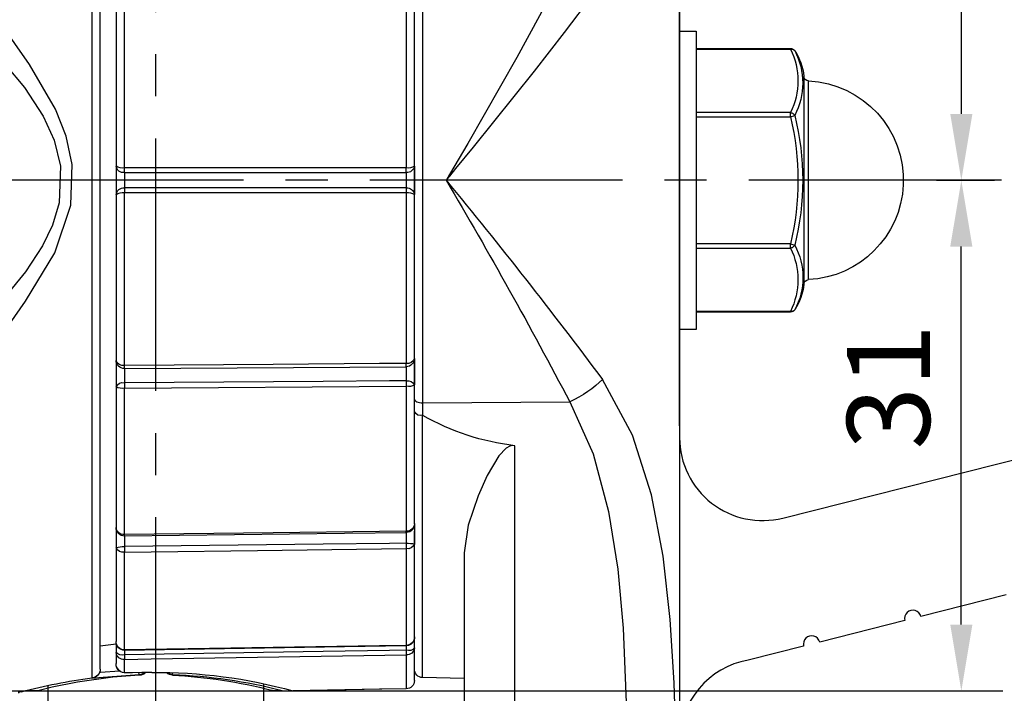
# Model space of a CAD drawing. Extents: x 0 to 420, y 0 to 594.
# Drawn here: x 133 to 192, y 299 to 340 of the extents above; entities that cross this region are included whole.
import ezdxf

# ---------------------------------------------------------------- set-up
doc = ezdxf.new("R2010")
doc.units = 0
doc.header["$LTSCALE"] = 0.4
doc.linetypes.add('CENTER2', pattern=[28.575, 19.05, -3.175, 3.175, -3.175])
doc.layers.get('DEFPOINTS').update_dxf_attribs({"linetype": 'CONTINUOUS'})
for name, color, linetype in [('BIS', 7, 'CONTINUOUS'), ('CENTER', 6, 'CENTER2'), ('DIMS', 1, 'CONTINUOUS'), ('GENKYO', 3, 'CONTINUOUS'), ('MODEL', 7, 'CONTINUOUS'), ('MODEL3', 7, 'CONTINUOUS')]:
    doc.layers.add(name, color=color, linetype=linetype)
doc.styles.add('DIMS', font='romans.shx', dxfattribs={"width": 0.75, "bigfont": 'bigfont.shx'})
doc.dimstyles.new('DIMS', dxfattribs={"dimscale": 0, "dimtxt": 2.5, "dimasz": 2, "dimexe": 1.25, "dimexo": 1.25, "dimtad": 1, "dimtxsty": 'DIMS', "dimcen": 0, "dimclrt": 7, "dimazin": 3, "dimtfac": 1, "dimtmove": 0, "dimatfit": 3})
doc.dimstyles.new('DIMS2', dxfattribs={"dimscale": 2, "dimtxt": 2.5, "dimasz": 2, "dimexe": 1, "dimexo": 1, "dimtad": 1, "dimtxsty": 'DIMS', "dimcen": 0, "dimclrt": 7, "dimazin": 3, "dimtfac": 1, "dimtix": 1, "dimtmove": 0, "dimatfit": 3})

# ---------------------------------------------------------------- blocks, each defined once
blk = doc.blocks.new('*D49')
at = {"layer": 'DEFPOINTS', "color": 0, "ltscale": 2}
for p in [(219.75, 387.316), (186.25, 330.316), (189.746, 330.316)]:
    blk.add_point(p, dxfattribs=at)
at = {"layer": 'DIMS', "color": 0, "ltscale": 2}
for p, q in [((217.75, 387.316), (187.746, 387.316)), ((189.746, 383.316), (189.746, 334.316)), ((188.25, 330.316), (191.746, 330.316))]:
    blk.add_line(p, q, dxfattribs=at)
for points in [[(189.079, 383.316), (190.413, 383.316), (189.746, 387.316)], [(189.079, 334.316), (190.413, 334.316), (189.746, 330.316)]]:
    blk.add_solid(points, dxfattribs=at)
at = {"layer": 'DIMS', "color": 7, "ltscale": 2, "insert": (185.996, 358.816), "char_height": 5, "attachment_point": 5, "rotation": 90, "style": 'DIMS'}
blk.add_mtext('57', dxfattribs=at)
blk = doc.blocks.new('*D51')
at = {"layer": 'DEFPOINTS', "color": 0, "ltscale": 2}
for p in [(189.746, 330.316), (189.746, 330.316), (127.047, 299.503)]:
    blk.add_point(p, dxfattribs=at)
at = {"layer": 'DIMS', "color": 0, "ltscale": 2}
for p, q in [((189.746, 303.503), (189.746, 326.316)), ((129.547, 299.503), (192.246, 299.503))]:
    blk.add_line(p, q, dxfattribs=at)
for points in [[(189.079, 326.316), (190.413, 326.316), (189.746, 330.316)], [(189.079, 303.503), (190.413, 303.503), (189.746, 299.503)]]:
    blk.add_solid(points, dxfattribs=at)
at = {"layer": 'DIMS', "color": 7, "ltscale": 2, "insert": (185.996, 317.85), "char_height": 5, "attachment_point": 5, "rotation": 90, "style": 'DIMS'}
blk.add_mtext('31', dxfattribs=at)
blk = doc.blocks.new('*D56')
at = {"layer": 'DEFPOINTS', "color": 0, "ltscale": 2}
for p in [(120.3, 330.281), (172.66, 292.778), (172.66, 273.316)]:
    blk.add_point(p, dxfattribs=at)
at = {"layer": 'DIMS', "color": 0, "ltscale": 2}
for p, q in [((120.3, 328.281), (120.3, 271.316)), ((172.66, 290.778), (172.66, 271.316)), ((124.3, 273.316), (168.66, 273.316))]:
    blk.add_line(p, q, dxfattribs=at)
for points in [[(124.3, 273.983), (124.3, 272.65), (120.3, 273.316)], [(168.66, 273.983), (168.66, 272.65), (172.66, 273.316)]]:
    blk.add_solid(points, dxfattribs=at)
at = {"layer": 'DIMS', "color": 7, "ltscale": 2, "insert": (154.705, 277.066), "char_height": 5, "attachment_point": 5, "style": 'DIMS'}
blk.add_mtext('52.4', dxfattribs=at)
blk = doc.blocks.new('*D57')
at = {"layer": 'DEFPOINTS', "color": 0, "ltscale": 2}
for p in [(127.047, 299.503), (102.667, 290.2), (162.802, 290.2)]:
    blk.add_point(p, dxfattribs=at)
at = {"layer": 'DIMS', "color": 0, "ltscale": 2}
for p, q in [((102.667, 303.503), (102.667, 307.503)), ((125.047, 299.503), (100.667, 299.503)), ((102.667, 299.503), (102.667, 290.2)), ((160.802, 290.2), (100.667, 290.2)), ((102.667, 286.2), (102.667, 282.2))]:
    blk.add_line(p, q, dxfattribs=at)
for points in [[(102, 303.503), (103.334, 303.503), (102.667, 299.503)], [(102, 286.2), (103.334, 286.2), (102.667, 290.2)]]:
    blk.add_solid(points, dxfattribs=at)
at = {"layer": 'DIMS', "color": 7, "ltscale": 2, "insert": (98.917, 294.852), "char_height": 5, "attachment_point": 5, "rotation": 90, "style": 'DIMS'}
blk.add_mtext('9.3', dxfattribs=at)
blk = doc.blocks.new('*D58')
at = {"layer": 'DEFPOINTS', "color": 0, "ltscale": 2}
for p in [(219.75, 387.316), (276.512, 387.316), (169.75, 290.316)]:
    blk.add_point(p, dxfattribs=at)
at = {"layer": 'DIMS', "color": 0, "ltscale": 2}
for p, q in [((221.75, 387.316), (278.512, 387.316)), ((276.512, 294.316), (276.512, 383.316)), ((171.75, 290.316), (278.512, 290.316))]:
    blk.add_line(p, q, dxfattribs=at)
for points in [[(275.845, 383.316), (277.179, 383.316), (276.512, 387.316)], [(275.845, 294.316), (277.179, 294.316), (276.512, 290.316)]]:
    blk.add_solid(points, dxfattribs=at)
at = {"layer": 'DIMS', "color": 7, "ltscale": 2, "insert": (272.762, 338.816), "char_height": 5, "attachment_point": 5, "rotation": 90, "style": 'DIMS'}
blk.add_mtext('97', dxfattribs=at)
blk = doc.blocks.new('*D60')
at = {"layer": 'DEFPOINTS', "color": 0, "ltscale": 2}
for p in [(225.75, 354.524), (264.512, 354.524), (169.75, 290.316)]:
    blk.add_point(p, dxfattribs=at)
at = {"layer": 'DIMS', "color": 0, "ltscale": 2}
for p, q in [((227.75, 354.524), (266.512, 354.524)), ((264.512, 294.316), (264.512, 350.524)), ((171.75, 290.316), (266.512, 290.316))]:
    blk.add_line(p, q, dxfattribs=at)
for points in [[(263.845, 350.524), (265.179, 350.524), (264.512, 354.524)], [(263.845, 294.316), (265.179, 294.316), (264.512, 290.316)]]:
    blk.add_solid(points, dxfattribs=at)
at = {"layer": 'DIMS', "color": 7, "ltscale": 2, "insert": (260.762, 322.42), "char_height": 5, "attachment_point": 5, "rotation": 90, "style": 'DIMS'}
blk.add_mtext('64.2', dxfattribs=at)

msp = doc.modelspace()

# ---------------------------------------------------------------- linework, layer by layer
at = {"layer": 'BIS', "ltscale": 2}
for p, q in [((172.74969187, 339.31589947), (173.75014787, 339.31589947)), ((173.75014787, 339.31589947), (173.75014787, 321.31561947)), ((173.75014787, 338.26927947), (179.44420187, 338.26927947)), ((173.75014787, 338.22931647), (179.44420187, 338.22931647)), ((179.44420187, 338.22931647), (179.44420187, 338.26927947)), ((180.23864087, 336.58462747), (180.23864087, 324.04723547)), ((180.52389487, 324.32215447), (180.52389487, 336.30936447)), ((179.44420187, 334.40250347), (173.75014787, 334.40250347)), ((173.75014787, 334.14274347), (179.44420187, 334.14274347)), ((179.44420187, 334.14274347), (179.44420187, 334.40250347)), ((179.44420187, 334.14274347), (179.69293787, 334.22645947)), ((179.44420187, 326.48911947), (173.75014787, 326.48911947)), ((173.75014787, 326.22901447), (179.44420187, 326.22901447)), ((179.44420187, 326.48911947), (179.69293787, 326.40505947)), ((179.44420187, 326.22901447), (179.44420187, 326.48911947)), ((179.44420187, 322.40254747), (173.75014787, 322.40254747)), ((179.44420187, 322.36223947), (173.75014787, 322.36223947)), ((179.44420187, 322.36223947), (179.44420187, 322.40254747)), ((173.75014787, 321.31561947), (172.74969187, 321.31561947))]:
    msp.add_line(p, q, dxfattribs=at)
for points in [[(179.44420187, 338.22931647), (179.48209787, 338.23310547), (179.51930487, 338.23276147), (179.55513387, 338.22724947), (179.58889587, 338.21760247), (179.61990187, 338.20313347), (179.64815087, 338.18487447), (179.67261187, 338.16282547), (179.69293787, 338.13698747)], [(179.44420187, 334.40250347), (179.48209787, 334.39389147), (179.51930487, 334.38045547), (179.55513387, 334.36322947), (179.58889587, 334.34221447), (179.61990187, 334.31741047), (179.64815087, 334.28950447), (179.67261187, 334.25884347), (179.69293787, 334.22645947)], [(179.44420187, 326.22901447), (179.48209787, 326.23797247), (179.51930487, 326.25106347), (179.55513387, 326.26828947), (179.58889587, 326.28964847), (179.61990187, 326.31445347), (179.64815087, 326.34201447), (179.67261187, 326.37267547), (179.69293787, 326.40505947)], [(179.69293787, 322.49453147), (179.67261187, 322.46869347), (179.64815087, 322.44664447), (179.61990187, 322.42838547), (179.58889587, 322.41391647), (179.55513387, 322.40426947), (179.51930487, 322.39910247), (179.48209787, 322.39841347), (179.44420187, 322.40254747)]]:
    msp.add_lwpolyline(points, dxfattribs=at)
for points in [[(179.44420166, 338.26927914), (179.54410943, 338.26927914), (179.63747152, 338.21966977), (179.69293755, 338.13698747)], [(179.44420166, 338.22931603), (180.04158122, 337.02353261), (180.04158122, 335.60794288), (179.44420166, 334.40250397)], [(179.69293755, 338.13698747), (180.33717041, 336.91328956), (180.33717041, 335.45050201), (179.69293755, 334.22645959)], [(179.69431559, 338.13560944), (180.00540771, 337.67362213), (180.19282091, 337.13963233), (180.23864068, 336.58462745)], [(180.52389459, 336.30936432), (180.37334391, 336.31625451), (180.25104302, 336.43407678), (180.23864068, 336.58462745)], [(179.44420166, 334.14274377), (180.04020318, 331.62610152), (180.04020318, 329.00541738), (179.44420166, 326.48911964)], [(179.69293755, 334.22645959), (180.33648139, 331.65917443), (180.33648139, 328.97268897), (179.69293755, 326.40505931)], [(179.44420166, 326.22901493), (180.02848985, 325.02047543), (180.02848985, 323.61108687), (179.44420166, 322.40254737)], [(179.69293755, 326.40505931), (180.36059706, 325.18687354), (180.36059706, 323.71271718), (179.69293755, 322.49453142)], [(180.23864068, 324.04723596), (180.19316542, 323.49292009), (180.00609673, 322.95996382), (179.69569363, 322.49866553)], [(180.23864068, 324.04723596), (180.25104302, 324.19744212), (180.37334391, 324.31526438), (180.52389459, 324.32215458)], [(179.69293755, 322.49453142), (179.63747152, 322.41184913), (179.54410943, 322.36223975), (179.44420166, 322.36223975)]]:
    msp.add_open_spline(points, degree=3, dxfattribs=at)
msp.add_open_spline([(180.52389459, 336.30936432), (183.83428684, 336.15812463), (186.39502631, 333.35174984), (186.24344211, 330.0417021), (186.1021932, 326.94352773), (183.62241347, 324.463748), (180.52389459, 324.32215458)], degree=3, knots=[0, 0, 0, 0, 1, 1, 1, 2, 2, 2, 2], dxfattribs=at)
at = {"layer": 'CENTER', "ltscale": 2}
for p, q in [((141.14989787, 226.16616411), (141.14989787, 437.28673056)), ((192.16063635, 330.31593679), (116.00767038, 330.31593679))]:
    msp.add_line(p, q, dxfattribs=at)
at = {"layer": 'GENKYO', "ltscale": 2}
for p, q in [((134.65003687, 230.31593679), (134.65003687, 299.83131547)), ((147.64975987, 299.92915647), (147.64975987, 230.31593679))]:
    msp.add_line(p, q, dxfattribs=at)
at = {"layer": 'MODEL'}
for p, q in [((178.97598745, 309.93606834), (212.57598745, 318.43412282)), ((192.44822795, 305.29783732), (187.31002025, 303.99829062)), ((186.3405471, 303.75309313), (181.2023394, 302.45354644)), ((180.23286625, 302.20834895), (176.89396236, 301.36387909))]:
    msp.add_line(p, q, dxfattribs=at)
for centre, radius, start, end in [((177.75, 314.7834341), 5, 180, 284.1935050479), ((186.82528368, 303.87569188), 0.5, 14.1935050479, 194.1935050479), ((180.71760282, 302.33094769), 0.5, 14.1935050479, 194.1935050479), ((177.75, 296.43770415), 5, 99.8580347324, 180)]:
    msp.add_arc(centre, radius, start, end, dxfattribs=at)
at = {"layer": 'MODEL3', "ltscale": 2}
for p, q in [((137.29104687, 360.34441747), (137.29104687, 300.28710147)), ((157.25881987, 316.88626047), (157.25881987, 360.30686547)), ((137.79988787, 300.81282347), (137.79988787, 359.81869547)), ((172.74969187, 315.50546647), (172.74969187, 352.31562247)), ((172.74073487, 351.75028247), (172.74073487, 293.35729147)), ((172.74142387, 351.75028247), (172.74142387, 293.35729147)), ((138.74969987, 341.18624147), (138.74969987, 331.17479447)), ((139.25888487, 331.06110547), (139.25888487, 341.48355347)), ((156.25870887, 341.37020947), (156.25870887, 331.06110547)), ((156.74997987, 331.17479447), (156.74997987, 341.07255347)), ((138.74969987, 331.17479447), (138.74969987, 330.74553547)), ((156.74997987, 329.45706947), (156.74997987, 331.17479447)), ((156.74997987, 331.17479447), (156.74997987, 329.45706947)), ((138.74969987, 329.88598347), (138.74969987, 329.45672447)), ((138.74969987, 329.45672447), (138.74969987, 319.44562147)), ((139.25888487, 319.14796547), (139.25888487, 329.57075747)), ((156.25870887, 329.57041347), (156.25870887, 319.26165347)), ((156.74997987, 319.55896547), (156.74997987, 329.45706947)), ((138.74969987, 319.44562147), (138.74969987, 319.19860847)), ((139.25543987, 318.95607347), (156.25354187, 319.06941747)), ((156.74997987, 317.97215447), (156.74997987, 319.55896547)), ((156.74997987, 319.55896547), (156.74997987, 317.97215447)), ((138.74969987, 318.40451447), (138.74969987, 317.85846647)), ((138.74969987, 317.85846647), (138.74969987, 309.37112947)), ((139.25888487, 317.77096147), (156.25629787, 317.88464947)), ((156.25870887, 317.88464947), (156.25870887, 309.14478647)), ((156.74997987, 309.58093547), (156.74997987, 317.97215447)), ((139.25888487, 308.93498047), (139.25888487, 317.77096147)), ((157.25881987, 316.88626047), (166.12305087, 316.95550647)), ((157.25881987, 316.13040647), (157.25881987, 316.88626047)), ((157.24124987, 300.30708247), (157.24124987, 316.13695247)), ((162.80232387, 293.97809847), (162.80232387, 314.29899347)), ((156.74997987, 309.61159647), (156.74997987, 309.57335647)), ((156.74997987, 309.58093547), (156.74997987, 309.14754247)), ((156.74997987, 309.27501147), (156.74997987, 308.36653947)), ((156.74997987, 308.36653947), (156.74997987, 309.14754247)), ((138.74969987, 308.73619847), (138.74969987, 308.15638847)), ((156.74997987, 302.75964647), (156.74997987, 308.36653947)), ((138.74969987, 308.15638847), (138.74969987, 302.48541647)), ((139.25888487, 301.97726547), (139.25888487, 307.88112547)), ((156.25870887, 308.09093147), (156.25870887, 302.25149447)), ((159.74996887, 307.83048247), (159.74996887, 294.17102347)), ((156.74997987, 302.10232247), (156.74997987, 302.78548447)), ((138.75383387, 302.31729647), (137.79988787, 302.21290947)), ((138.74969987, 302.35346947), (138.74969987, 301.82809247)), ((138.74969987, 301.82809247), (138.74969987, 301.16077747)), ((156.74997987, 300.13345047), (156.74997987, 302.10232247)), ((139.25888487, 300.60405047), (139.25888487, 301.40675747)), ((156.25870887, 301.68098747), (156.25870887, 299.63046647)), ((138.95296087, 300.70326847), (137.80677787, 300.62024247)), ((140.14978687, 300.49621847), (140.14978687, 300.46073447)), ((142.15000987, 300.46038947), (142.15000987, 300.49621847)), ((156.74997987, 300.13345047), (156.74997987, 300.26780847)), ((159.74996887, 300.26333047), (157.24124987, 300.30708247)), ((134.13120487, 299.51574447), (133.53658187, 299.51574447)), ((148.76321487, 299.51574447), (148.16859087, 299.51574447))]:
    msp.add_line(p, q, dxfattribs=at)
for points in [[(169.76417187, 355.18952147), (169.75487087, 353.61270047), (169.43929987, 351.86259247), (168.56080087, 349.10100347), (167.30609687, 346.12960947), (165.65830787, 342.76306147), (162.93048087, 337.71599647), (159.96804287, 332.54318547), (158.86974687, 330.65630747), (158.68853487, 330.34555947), (158.67096487, 330.31593147)], [(126.17992487, 306.22610147), (126.14685187, 306.47587047), (126.06279187, 308.46989247), (126.34460087, 310.64788147), (127.06324687, 312.92577847), (128.15189787, 315.25018447), (130.54968387, 319.11317047), (133.28681187, 323.01474047), (135.06000287, 325.93583747), (136.03083087, 328.81076947), (136.11144587, 331.25954347), (135.74902187, 332.97382247), (135.10651187, 334.59990747), (133.53382587, 337.30740847), (131.73135187, 339.83817547), (129.97607587, 342.31761047), (128.40752387, 344.89798747), (127.15144187, 347.47388547), (126.43658487, 349.61466747), (126.08828487, 351.66760047), (126.17992487, 354.40576147)], [(123.30809287, 352.70629647), (123.28742287, 350.08733447), (123.83105887, 348.07126447), (124.87009987, 346.00593047), (126.54234887, 343.62261347), (128.55531787, 341.21759147), (130.91417487, 338.64720647), (133.22445587, 335.91145547), (134.35927087, 334.19028647), (135.02003987, 332.72956547), (135.39417687, 331.16859247), (135.31218387, 328.95615247), (134.91427587, 327.61428747), (134.31103887, 326.35476047), (133.28646787, 324.80067847), (132.12202587, 323.36200647), (129.03832087, 319.92311247), (126.22850087, 316.59239347), (124.72747287, 314.37513047), (123.69049887, 312.19507347), (123.23436787, 309.98573447), (123.30809287, 307.92522247), (123.30809287, 307.92522247)], [(158.67096487, 330.31593147), (158.69197987, 330.34108047), (158.88042687, 330.57155747), (159.25663087, 331.03044447), (160.31117487, 332.31994347), (164.00087187, 336.90226547), (165.80920287, 339.22977147), (167.50866787, 341.51180347), (169.59295087, 344.53866347), (171.16529287, 347.18415247), (172.29080587, 349.69218247), (172.74073487, 351.75028247)], [(139.25337287, 330.77688547), (139.25337287, 330.79755647), (139.25337287, 330.82339447), (139.25371787, 330.85474447), (139.25371787, 330.89057347), (139.25371787, 330.92984747), (139.25337287, 330.97222247), (139.25337287, 331.01597547), (139.25337287, 331.06110547)], [(139.25543987, 330.77688547), (139.25612887, 330.79755647), (139.25681787, 330.82339447), (139.25750687, 330.85474447), (139.25785187, 330.89057347), (139.25819587, 330.92984747), (139.25854087, 330.97222247), (139.25888487, 331.01597547), (139.25888487, 331.06110547)], [(156.25629787, 331.06110547), (154.65294987, 331.06110547), (148.23818187, 331.06110547), (139.25888487, 331.06110547)], [(156.25354187, 330.77688547), (156.25423087, 330.79755647), (156.25457487, 330.82339447), (156.25526387, 330.85474447), (156.25560887, 330.89057347), (156.25629787, 330.92984747), (156.25629787, 330.97222247), (156.25629787, 331.01631947), (156.25629787, 331.06110547)], [(156.25870887, 330.77688547), (156.25905387, 330.79755647), (156.25974287, 330.82373847), (156.25974287, 330.85474447), (156.25974287, 330.89057347), (156.25974287, 330.92984747), (156.25974287, 330.97222247), (156.25905387, 331.01631947), (156.25870887, 331.06110547)], [(139.25543987, 330.77688547), (140.25520687, 330.77688547), (144.25323987, 330.77688547), (156.25354187, 330.77688547)], [(139.25337287, 329.85463347), (139.25337287, 329.83430747), (139.25337287, 329.80812447), (139.25371787, 329.77677447), (139.25371787, 329.74094547), (139.25371787, 329.70167147), (139.25337287, 329.65929647), (139.25337287, 329.61554347), (139.25337287, 329.57075747)], [(156.25354187, 329.85463347), (155.25377487, 329.85463347), (151.25539687, 329.85463347), (139.25543987, 329.85463347)], [(139.25543987, 329.85463347), (139.25612887, 329.83430747), (139.25681787, 329.80812447), (139.25750687, 329.77677447), (139.25785187, 329.74094547), (139.25819587, 329.70167147), (139.25854087, 329.65929647), (139.25888487, 329.61554347), (139.25888487, 329.57075747)], [(156.25354187, 329.85463347), (156.25423087, 329.83430747), (156.25457487, 329.80812447), (156.25526387, 329.77677447), (156.25560887, 329.74094547), (156.25629787, 329.70167147), (156.25629787, 329.65929647), (156.25629787, 329.61554347), (156.25629787, 329.57075747)], [(156.25870887, 329.85463347), (156.25905387, 329.83396247), (156.25974287, 329.80812447), (156.25974287, 329.77677447), (156.25974287, 329.74094547), (156.25974287, 329.70167147), (156.25974287, 329.65929647), (156.25905387, 329.61554347), (156.25870887, 329.57041347)], [(139.25888487, 329.57075747), (140.86223287, 329.57075747), (147.27700087, 329.57075747), (156.25629787, 329.57075747)], [(139.25337287, 318.95607347), (139.25337287, 318.95951847), (139.25337287, 318.96950947), (139.25371787, 318.98639047), (139.25371787, 319.00878347), (139.25371787, 319.03703347), (139.25337287, 319.07010647), (139.25337287, 319.10731347), (139.25337287, 319.14796547)], [(139.25543987, 318.95607347), (139.25612887, 318.95951847), (139.25681787, 318.96950947), (139.25750687, 318.98639047), (139.25785187, 319.00878347), (139.25819587, 319.03703347), (139.25854087, 319.07010647), (139.25888487, 319.10731347), (139.25888487, 319.14796547)], [(156.25629787, 319.26165347), (154.65294987, 319.25062947), (148.23818187, 319.20791047), (139.25888487, 319.14796547)], [(156.25354187, 319.06941747), (156.25423087, 319.07320747), (156.25457487, 319.08319747), (156.25526387, 319.09973447), (156.25560887, 319.12247147), (156.25629787, 319.15072147), (156.25629787, 319.18379447), (156.25629787, 319.22100147), (156.25629787, 319.26165347)], [(156.25870887, 319.06941747), (156.25905387, 319.07320747), (156.25974287, 319.08319747), (156.25974287, 319.09973447), (156.25974287, 319.12247147), (156.25974287, 319.15072147), (156.25974287, 319.18379447), (156.25905387, 319.22100147), (156.25870887, 319.26165347)], [(139.25337287, 318.10375747), (139.25337287, 318.06965047), (139.25337287, 318.03141047), (139.25371787, 317.99041347), (139.25371787, 317.94666047), (139.25371787, 317.90221947), (139.25337287, 317.85743247), (139.25337287, 317.81333547), (139.25337287, 317.77096147)], [(156.25354187, 318.21744547), (155.25377487, 318.21055547), (151.25539687, 318.18402747), (139.25543987, 318.10375747)], [(139.25543987, 318.10375747), (139.25612887, 318.06965047), (139.25681787, 318.03141047), (139.25750687, 317.99041347), (139.25785187, 317.94700547), (139.25819587, 317.90221947), (139.25854087, 317.85743247), (139.25888487, 317.81333547), (139.25888487, 317.77096147)], [(156.25354187, 318.21744547), (156.25423087, 318.18333847), (156.25457487, 318.14509847), (156.25526387, 318.10375747), (156.25560887, 318.06034947), (156.25629787, 318.01590747), (156.25629787, 317.97077647), (156.25629787, 317.92667947), (156.25629787, 317.88464947)], [(156.25870887, 318.21744547), (156.25905387, 318.18299447), (156.25974287, 318.14509847), (156.25974287, 318.10375747), (156.25974287, 318.06034947), (156.25974287, 318.01590747), (156.25974287, 317.97077647), (156.25905387, 317.92667947), (156.25870887, 317.88464947)], [(168.09640187, 318.29874947), (167.90140887, 318.10995847), (167.68712387, 317.92323447), (167.45457987, 317.74064447), (167.20722287, 317.56391047), (166.94780687, 317.39544547), (166.67839987, 317.23662647), (166.40244787, 317.08952147), (166.12305087, 316.95550647)], [(172.57330287, 294.28884547), (172.54229687, 296.12025847), (172.42102987, 299.98531147), (172.18676387, 303.81177847), (171.76542787, 307.62756647), (171.06056187, 311.33862347), (169.90955587, 314.94357147), (168.09640187, 318.29874947)], [(156.74997987, 317.11019147), (156.75997087, 317.06609447), (156.78890887, 317.02371947), (156.83610687, 316.98444547), (156.89949687, 316.95033947), (156.97666687, 316.92277847), (157.06451687, 316.90210747), (157.15994587, 316.89005047), (157.25881987, 316.88626047)], [(166.12305087, 316.95550647), (167.53932987, 313.81116847), (168.46640487, 310.32783247), (169.01761987, 306.85793247), (169.34765987, 303.29673647), (169.63842687, 295.83500447), (169.66254187, 294.09075247)], [(162.80232387, 314.29899347), (162.64832787, 314.30864047), (162.50053287, 314.27418947), (162.29486087, 314.15877847), (161.85251087, 313.68611147), (161.13110787, 312.49514147), (160.58816087, 311.28074547), (159.98526887, 309.51237847), (159.74996887, 307.83048247)], [(139.25371787, 308.84196247), (139.25371787, 308.84230747), (139.25371787, 308.84850847), (139.25371787, 308.86125547), (139.25337287, 308.88020347), (139.25337287, 308.90500747), (139.25337287, 308.93498047)], [(156.25491987, 309.05176847), (152.53559387, 309.00594947), (139.25716287, 308.84196247)], [(139.25716287, 308.84196247), (139.25750687, 308.84265147), (139.25785187, 308.84850847), (139.25819587, 308.86125547), (139.25854087, 308.88020347), (139.25888487, 308.90500747), (139.25888487, 308.93498047)], [(156.25629787, 309.14478647), (154.65294987, 309.12514947), (148.23818187, 309.04591247), (139.25888487, 308.93498047)], [(156.25491987, 309.05176847), (156.25526387, 309.05245747), (156.25560887, 309.05831447), (156.25629787, 309.07106147), (156.25629787, 309.09000947), (156.25629787, 309.11481447), (156.25629787, 309.14478647)], [(156.25974287, 309.05176847), (156.25974287, 309.05245747), (156.25974287, 309.05865947), (156.25974287, 309.07106147), (156.25974287, 309.09000947), (156.25905387, 309.11481447), (156.25870887, 309.14478647)], [(156.25354187, 308.42200547), (155.25377487, 308.40960347), (151.25539687, 308.36033847), (139.25543987, 308.21219947)], [(156.25354187, 308.42200547), (156.25423087, 308.37928647), (156.25457487, 308.33484447), (156.25526387, 308.29005847), (156.25560887, 308.24561647), (156.25629787, 308.20255247), (156.25629787, 308.16190047), (156.25629787, 308.12434947), (156.25629787, 308.09093147)], [(156.25870887, 308.42200547), (156.25905387, 308.37928647), (156.25974287, 308.33484447), (156.25974287, 308.29005847), (156.25974287, 308.24561647), (156.25974287, 308.20255247), (156.25974287, 308.16190047), (156.25905387, 308.12434947), (156.25870887, 308.09093147)], [(139.25337287, 308.21219947), (139.25337287, 308.16947947), (139.25337287, 308.12503847), (139.25371787, 308.08025147), (139.25371787, 308.03581047), (139.25371787, 307.99274647), (139.25337287, 307.95174947), (139.25337287, 307.91454247), (139.25337287, 307.88112547)], [(139.25543987, 308.21219947), (139.25612887, 308.16947947), (139.25681787, 308.12503847), (139.25750687, 308.08025147), (139.25785187, 308.03581047), (139.25819587, 307.99274647), (139.25854087, 307.95209447), (139.25888487, 307.91454247), (139.25888487, 307.88112547)], [(139.25888487, 307.88112547), (140.86223287, 307.90110647), (147.27700087, 307.97999947), (156.25629787, 308.09093147)], [(156.25354187, 301.95969547), (155.25377487, 301.94350347), (151.25539687, 301.87908047), (139.25543987, 301.68546547)], [(156.25629787, 302.22565647), (152.53662787, 302.16571247), (139.25819587, 301.95142747)], [(156.25629787, 302.25149447), (154.65294987, 302.22565647), (148.23818187, 302.12195947), (139.25888487, 301.97726547)], [(156.25698687, 302.22600147), (156.25560887, 302.10197747), (156.25354187, 301.95969547)], [(156.25354187, 301.95969547), (156.25423087, 301.91490947), (156.25457487, 301.87115647), (156.25526387, 301.82947047), (156.25560887, 301.79088547), (156.25629787, 301.75574547), (156.25629787, 301.72542847), (156.25629787, 301.70027947), (156.25629787, 301.68098747)], [(156.25870887, 301.95969547), (156.25905387, 301.91490947), (156.25974287, 301.87115647), (156.25974287, 301.82947047), (156.25974287, 301.79088547), (156.25974287, 301.75574547), (156.25974287, 301.72542847), (156.25905387, 301.70027947), (156.25870887, 301.68098747)], [(139.25337287, 301.68546547), (139.25337287, 301.64067947), (139.25337287, 301.59692647), (139.25371787, 301.55524147), (139.25371787, 301.51665647), (139.25371787, 301.48151647), (139.25337287, 301.45119947), (139.25337287, 301.42605047), (139.25337287, 301.40675747)], [(139.25543987, 301.68546547), (139.25612887, 301.64067947), (139.25681787, 301.59692647), (139.25750687, 301.55524147), (139.25785187, 301.51665647), (139.25819587, 301.48151647), (139.25854087, 301.45119947), (139.25888487, 301.42605047), (139.25888487, 301.40675747)], [(139.25888487, 301.40675747), (140.86223287, 301.43259547), (147.27700087, 301.53629347), (156.25629787, 301.68098747)], [(140.90564087, 300.61300747), (139.75187887, 300.59819347), (139.25750687, 300.59164747)], [(140.90701887, 300.62540947), (140.30722787, 300.61783047), (139.25888487, 300.60405047)], [(140.14978687, 300.49621847), (140.14358587, 300.51241047), (140.13669587, 300.53618147), (140.13083887, 300.56649847), (140.12567187, 300.59922747)], [(140.14978687, 300.49621847), (140.31584087, 300.52688047), (140.45915687, 300.60749547)], [(140.14978687, 300.46073447), (138.55746387, 300.33602147), (136.42563887, 300.03595347), (134.90290687, 299.72623947), (134.10502287, 299.53572647), (134.13120487, 299.54227147)], [(137.29104687, 300.28710147), (137.32480887, 300.27952247), (137.33342187, 300.28021147)], [(137.41300287, 300.26711947), (137.70273587, 300.31087247), (140.14978687, 300.49621847)], [(142.15000987, 300.49621847), (142.15655487, 300.51241047), (142.16310087, 300.53618147), (142.16930187, 300.56649847), (142.17067987, 300.57752247)], [(133.03876587, 299.45269947), (132.85238587, 299.40446747), (132.89682787, 299.41618147)], [(134.14911987, 299.53744847), (134.10984587, 299.52780247), (134.10846787, 299.52745747)], [(148.19615187, 299.52642447), (148.18822787, 299.52814647), (148.14860987, 299.53813747)], [(156.25629787, 299.63046647), (154.78110787, 299.60462847), (149.42398387, 299.51092147)], [(156.25629787, 299.63046647), (154.65294987, 299.60256047), (149.42398387, 299.51126547)]]:
    msp.add_lwpolyline(points, dxfattribs=at)
for points in [[(139.25337321, 331.06110586), (139.07698432, 331.02493235), (138.89370524, 331.0662735), (138.74970025, 331.17479401)], [(139.25337321, 330.77688548), (139.00635986, 330.75414785), (138.78484022, 330.9291587), (138.74970025, 331.17479401)], [(156.74997965, 331.17479401), (156.61114231, 331.06592899), (156.43130832, 331.02458784), (156.25870904, 331.06110586)], [(156.74997965, 331.17479401), (156.71725125, 330.9329483), (156.50158827, 330.75862647), (156.25870904, 330.77688548)], [(138.74970025, 330.74553511), (138.75245633, 330.45890316), (138.75245633, 330.17261573), (138.74970025, 329.88598379)], [(139.25337321, 330.77688548), (139.2602634, 330.46958296), (139.2602634, 330.16193593), (139.25337321, 329.85463342)], [(156.2535414, 330.77688548), (156.26043159, 330.46958296), (156.26043159, 330.16193593), (156.2535414, 329.85463342)], [(158.6709649, 330.3159317), (161.26133219, 325.92240143), (163.74593506, 321.46789296), (166.12305094, 316.9555069)], [(158.6709649, 330.3159317), (161.90590956, 326.38404422), (165.04852566, 322.37739817), (168.09640164, 318.29874963)], [(138.74970025, 329.45672489), (138.78484022, 329.70270471), (139.00635986, 329.87771556), (139.25337321, 329.85463342)], [(156.25870904, 329.85463342), (156.50158827, 329.87289242), (156.71725125, 329.69857059), (156.74997965, 329.4570694)], [(138.74970025, 329.45672489), (138.89370524, 329.5652454), (139.07698432, 329.60693105), (139.25337321, 329.57075755)], [(156.25870904, 329.57041304), (156.43130832, 329.60693105), (156.61114231, 329.5655899), (156.74997965, 329.4570694)], [(139.25337321, 319.14796566), (139.03392063, 319.1024904), (138.81584608, 319.23133698), (138.74970025, 319.44562191)], [(139.25337321, 318.95607385), (138.97948812, 318.95297326), (138.75452338, 319.17173682), (138.74970025, 319.44562191)], [(138.74970025, 319.19860857), (138.75245633, 318.93402523), (138.75245633, 318.66909739), (138.74970025, 318.40451406)], [(156.2535414, 319.06941749), (156.26112061, 318.78554162), (156.26112061, 318.50132124), (156.2535414, 318.21744537)], [(156.74997965, 319.55896556), (156.68762343, 319.3477812), (156.47471653, 319.21893463), (156.25870904, 319.26165382)], [(156.74997965, 319.55896556), (156.74550103, 319.2899036), (156.527771, 319.07320709), (156.25870904, 319.06941749)], [(139.25337321, 318.95607385), (139.26233046, 318.67185347), (139.26233046, 318.38763309), (139.25337321, 318.10375722)], [(138.74970025, 317.85846642), (138.84409587, 318.04346805), (139.04942356, 318.14372033), (139.25337321, 318.10375722)], [(139.25337321, 317.770961), (139.08042942, 317.73375397), (138.89990641, 317.76510434), (138.74970025, 317.85846642)], [(156.25870904, 318.21744537), (156.45886909, 318.25568593), (156.66006266, 318.15508915), (156.74997965, 317.97215458)], [(156.74997965, 317.97215458), (156.60459663, 317.87810347), (156.42751872, 317.84640859), (156.25870904, 317.88464915)], [(157.24125027, 316.13695221), (157.04315728, 316.06839481), (156.82611627, 316.16864709), (156.74997965, 316.363984)], [(162.8023234, 314.29899377), (160.84998779, 314.53015967), (158.96414252, 315.15303294), (157.25882026, 316.13040653)], [(156.74997965, 309.5809355), (156.73240967, 309.32599843), (156.51399061, 309.13203956), (156.25870904, 309.14478641)], [(139.25337321, 308.9349801), (138.99395752, 308.91672109), (138.76864827, 309.11171349), (138.74970025, 309.37112918)], [(138.74970025, 309.34391293), (138.75245633, 309.14134132), (138.75245633, 308.9387697), (138.74970025, 308.73619809)], [(156.25836453, 309.04281158), (156.25870904, 308.83576135), (156.25698649, 308.62871111), (156.2535414, 308.42200538)], [(139.25819634, 308.84196252), (139.25888536, 308.6321562), (139.25750732, 308.42200538), (139.25337321, 308.21219906)], [(156.25870904, 308.42200538), (156.42407362, 308.4226944), (156.5890937, 308.40409088), (156.74997965, 308.36653934)], [(156.74997965, 308.36653934), (156.6831448, 308.16052263), (156.46920437, 308.04063331), (156.25870904, 308.0909317)], [(138.74970025, 308.15638852), (138.91506483, 308.19497359), (139.08387451, 308.2135771), (139.25337321, 308.21219906)], [(139.25337321, 307.88112539), (139.03943278, 307.82841543), (138.82101373, 307.94796024), (138.74970025, 308.15638852)], [(139.25337321, 301.97726525), (138.97397597, 301.97864329), (138.74901123, 302.20601959), (138.74970025, 302.48541684)], [(156.74997965, 302.75964644), (156.75101318, 302.48507233), (156.53328315, 302.25976308), (156.25870904, 302.25149485)], [(139.25337321, 301.68546566), (139.07216119, 301.6217314), (138.8706231, 301.67891998), (138.74970025, 301.82809262)], [(139.25681831, 301.95142704), (139.25612929, 301.86288808), (139.25475125, 301.77400462), (139.25337321, 301.68546566)], [(156.74997965, 302.10232222), (156.63491347, 301.95280507), (156.43613146, 301.89492747), (156.25870904, 301.95969527)], [(137.79988742, 300.81282298), (137.7954088, 300.53066966), (137.57285563, 300.30053728), (137.29104682, 300.28710141)], [(137.79471978, 300.7918079), (137.78920763, 300.53101417), (137.59214817, 300.31466217), (137.33307699, 300.28503435)], [(139.24097087, 300.60405019), (138.95985107, 300.63746762), (138.74832221, 300.87724626), (138.74970025, 301.16077762)], [(140.51083306, 300.60818431), (140.41437039, 300.51344418), (140.2848348, 300.46073422), (140.14978706, 300.46073422)], [(140.5122111, 300.60818431), (140.42642822, 300.50655399), (140.29792616, 300.45108795), (140.16563449, 300.45797814)], [(140.90701904, 300.62540978), (143.78367377, 300.64814741), (146.64999322, 300.27332102), (149.4239841, 299.5112659)], [(142.15000949, 300.46038971), (142.02254096, 300.45901167), (141.89920654, 300.5068985), (141.80584446, 300.59405941)], [(142.15000949, 300.4962187), (142.04872369, 300.49690772), (141.95088298, 300.53066966), (141.87026774, 300.59164785)], [(157.24125027, 300.30708296), (156.96874322, 300.31190609), (156.74997965, 300.53445926), (156.74997965, 300.80696632)], [(133.03876546, 299.45269928), (134.43575168, 299.82614763), (135.85650906, 300.10485586), (137.29104682, 300.28710141)], [(142.15000949, 300.4962187), (144.38174235, 300.40836877), (146.59831679, 300.08728587), (148.76321479, 299.53779314)], [(142.15000949, 300.46038971), (144.17503662, 300.35324724), (146.18490533, 300.04697825), (148.15067681, 299.54675039)], [(156.74997965, 300.13345015), (156.75066867, 299.85990957), (156.53224962, 299.63632287), (156.25870904, 299.63046621)]]:
    msp.add_open_spline(points, degree=3, dxfattribs=at)
for points in [[(156.74997965, 309.5809355), (156.76548258, 309.30773943), (156.5567098, 309.07381744), (156.28316922, 309.05831451), (156.27559001, 309.05797), (156.26766629, 309.0576255), (156.25974257, 309.0576255)], [(139.25337321, 308.85091977), (138.97569851, 308.85057526), (138.75004476, 309.07553999), (138.74970025, 309.35321469), (138.74970025, 309.35907135), (138.74970025, 309.36527252), (138.74970025, 309.37112918)], [(139.25337321, 301.96072879), (138.97500949, 301.96072879), (138.74935574, 302.18672706), (138.74970025, 302.46543528), (138.74970025, 302.47198096), (138.74970025, 302.47887115), (138.74970025, 302.48541684)], [(156.74997965, 302.75964644), (156.76754964, 302.48645036), (156.56084391, 302.25080583), (156.28764784, 302.23289134), (156.27834608, 302.23220232), (156.26904433, 302.23185781), (156.25974257, 302.23185781)], [(139.25337321, 301.40675744), (139.0005032, 301.38229726), (138.77519396, 301.56729889), (138.75038927, 301.82051341), (138.75038927, 301.82292497), (138.75038927, 301.82568105), (138.74970025, 301.82809262)], [(156.74997965, 302.10232222), (156.73103163, 301.85048574), (156.51157905, 301.66203902), (156.25974257, 301.68098704), (156.25939806, 301.68098704), (156.25905355, 301.68098704), (156.25870904, 301.68098704)], [(139.23959283, 300.59509294), (138.95158285, 300.61197391), (138.73178575, 300.85898726), (138.74901123, 301.14699724), (138.74901123, 301.15182037), (138.74970025, 301.156299), (138.74970025, 301.16077762)]]:
    msp.add_open_spline(points, degree=3, knots=[0, 0, 0, 0, 1, 1, 1, 2, 2, 2, 2], dxfattribs=at)

# ---------------------------------------------------------------- dimensions: what is measured, and where the dimension line sits
at = {"layer": 'DIMS', "ltscale": 2}
for base, p1, p2, picture, middle in [((276.51203547, 387.31579523), (169.75004787, 290.31596147), (219.75, 387.31579523), '*D58', (272.76203547, 338.81587835)), ((189.74607801, 330.31593679), (219.75, 387.31579523), (186.24983737, 330.31593679), '*D49', (185.99607801, 358.81586601)), ((264.51203547, 354.5241893), (169.75004787, 290.31596147), (225.75, 354.5241893), '*D60', (260.76203547, 322.42007539)), ((102.66693525, 290.20020647), (127.04739987, 299.50334247), (162.80232387, 290.20020647), '*D57', (98.91693525, 294.85177447))]:
    dim = msp.add_linear_dim(base=base, p1=p1, p2=p2, angle=90, dimstyle='DIMS2', override={"dimdec": 1}, dxfattribs=at)
    dim.commit()
    dim.dimension.update_dxf_attribs({"geometry": picture, "text_midpoint": middle})
dim = msp.add_linear_dim(base=(189.74607801, 330.31593679), p1=(127.04739987, 299.50334247), p2=(189.74607801, 330.31593679), angle=90, text='31', dimstyle='DIMS', override={"dimscale": 2, "dimdec": 8}, dxfattribs=at)
dim.commit()
dim.dimension.update_dxf_attribs({"geometry": '*D51', "text_midpoint": (189.74607801, 317.84977479), "dimtype": 160})
dim = msp.add_linear_dim(base=(172.66011987, 273.31645267), p1=(120.29983587, 330.28079147), p2=(172.66011987, 292.77817147), dimstyle='DIMS2', override={"dimdec": 1}, dxfattribs=at)
dim.commit()
dim.dimension.update_dxf_attribs({"geometry": '*D56', "text_midpoint": (154.70467914, 273.31645267), "dimtype": 160})

doc.saveas('drawing.dxf')
